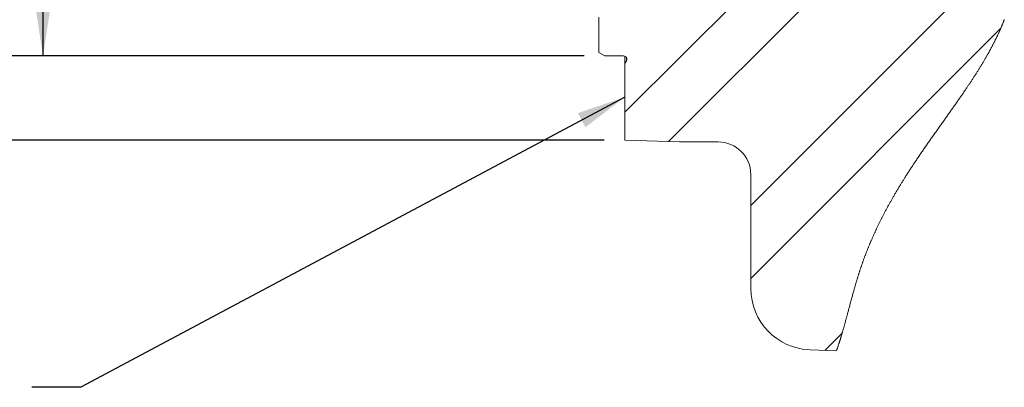
# Model space of a CAD drawing. Units: millimetres. Extents: x 7 to 835, y 10 to 581.
# Drawn here: x 191 to 252, y 388 to 410 of the extents above; entities that cross this region are included whole.
import ezdxf

# ---------------------------------------------------------------- set-up
doc = ezdxf.new("R2010")
doc.units = ezdxf.units.MM
doc.linetypes.add('PHANTOM', pattern=[12.7, 6.35, -1.27, 1.27, -1.27, 1.27, -1.27])
doc.layers.add('SLD-0', color=7, linetype='Continuous')
doc.styles.add('SLDTEXTSTYLE0', font='TXT', dxfattribs={"width": 0.605})
doc.dimstyles.new('SLDDIMSTYLE15', dxfattribs={"dimtxt": 3, "dimasz": 3, "dimexe": 0, "dimexo": 0.0625, "dimgap": 0.75, "dimtad": 0, "dimdec": 3, "dimlfac": 4, "dimrnd": 1e-09, "dimzin": 12, "dimdsep": 46, "dimtxsty": 'SLDTEXTSTYLE0', "dimsah": 1, "dimcen": 0.09, "dimadec": 0, "dimazin": 3, "dimtol": 1, "dimtp": 0.065, "dimtm": 0.065, "dimtfac": 1, "dimtdec": 3, "dimtofl": 0, "dimtmove": 0, "dimatfit": 3, "dimfxl": 0, "dimfrac": 2, "dimtolj": 1, "dimarcsym": 0})
doc.dimstyles.new('SLDDIMSTYLE3', dxfattribs={"dimtxt": 3, "dimasz": 3, "dimexe": 0, "dimexo": 0.0625, "dimgap": 0.75, "dimtad": 0, "dimlfac": 4, "dimrnd": 1e-09, "dimzin": 12, "dimdsep": 46, "dimtxsty": 'SLDTEXTSTYLE0', "dimsah": 1, "dimcen": 0.09, "dimadec": 0, "dimazin": 3, "dimtfac": 1, "dimtdec": 3, "dimtofl": 0, "dimtmove": 0, "dimatfit": 3, "dimfxl": 0, "dimfrac": 2, "dimtolj": 1, "dimtzin": 12, "dimarcsym": 0})
doc.dimstyles.new('SLDDIMSTYLE7', dxfattribs={"dimtxt": 0.18, "dimasz": 3, "dimexe": 0, "dimexo": 0.0625, "dimgap": 0, "dimtad": 0, "dimtih": 1, "dimtoh": 1, "dimdec": 0, "dimrnd": 1e-09, "dimzin": 0, "dimdsep": 46, "dimtxsty": 'Standard', "dimsah": 1, "dimcen": 0.09, "dimadec": 0, "dimazin": 0, "dimtfac": 3, "dimtdec": 0, "dimtofl": 0, "dimtmove": 0, "dimatfit": 3, "dimfxl": 0, "dimfrac": 2, "dimtolj": 1, "dimtzin": 0, "dimarcsym": 0})

# ---------------------------------------------------------------- blocks, each defined once
blk = doc.blocks.new('SW_HATCH_0')
at = {"color": 0, "linetype": 'Continuous', "lineweight": 0}
for p, q in [((1.559, -38.852), (-13.988, -54.399)), ((2.119, -42.783), (-11.296, -56.197)), ((6.636, -47.246), (-6.238, -60.119)), ((9.119, -49.252), (-6.238, -64.609)), ((-0.625, -67.977), (-1.681, -69.033))]:
    blk.add_line(p, q, dxfattribs=at)
blk = doc.blocks.new('_D_34')
at = {"layer": 'SLD-0'}
for p, q in [((226.918, 540.862), (178.997, 540.862)), ((182.172, 540.862), (182.172, 481.879)), ((182.172, 402.749), (182.172, 461.732)), ((226.918, 402.749), (178.997, 402.749))]:
    blk.add_line(p, q, dxfattribs=at)
for points in [[(182.172, 540.862), (181.71, 537.862), (182.633, 537.862)], [(182.172, 402.749), (182.633, 405.749), (181.71, 405.749)]]:
    blk.add_solid(points, dxfattribs=at)
at = {"layer": 'SLD-0', "char_height": 3, "attachment_point": 1, "rotation": 90, "style": 'SLDTEXTSTYLE0'}
for s, insert in [('552.45', (180.606, 467.692)), ('%%c', (180.606, 463.319))]:
    blk.add_mtext(s, dxfattribs=dict(at, insert=insert))
blk = doc.blocks.new('_D_35')
at = {"layer": 'SLD-0'}
for p, q in [((225.693, 535.694), (189.253, 535.694)), ((192.428, 535.694), (192.428, 489.311)), ((192.428, 407.916), (192.428, 454.3)), ((225.693, 407.916), (189.253, 407.916))]:
    blk.add_line(p, q, dxfattribs=at)
for points in [[(192.428, 535.694), (191.967, 532.694), (192.89, 532.694)], [(192.428, 407.916), (192.89, 410.916), (191.967, 410.916)]]:
    blk.add_solid(points, dxfattribs=at)
at = {"layer": 'SLD-0', "char_height": 3, "attachment_point": 1, "rotation": 90, "style": 'SLDTEXTSTYLE0'}
for s, insert in [('±0.065', (190.862, 475.152)), ('511.112', (190.862, 460.26)), ('%%c', (190.862, 455.888))]:
    blk.add_mtext(s, dxfattribs=dict(at, insert=insert))

msp = doc.modelspace()

# ---------------------------------------------------------------- linework, layer by layer
at = {"color": 7, "linetype": 'Continuous', "lineweight": 0}
for p, q in [((226.58815686, 408.13290839), (226.58815686, 410.29966762)), ((226.96315948, 407.91640197), (226.58815686, 408.13290839)), ((228.11316405, 407.91640197), (226.96315948, 407.91640197)), ((228.18816159, 407.44630759), (228.18816159, 407.90180628)), ((228.18816159, 407.44630759), (228.2863677, 407.61640434)), ((228.18816159, 402.74908905), (228.18816159, 407.44630759)), ((228.18816159, 402.74908905), (231.55662124, 402.63145929)), ((231.56970445, 402.63123577), (233.93816207, 402.63123577)), ((235.93815867, 400.63123171), (235.93815867, 393.62370734)), ((241.20401297, 389.79434734), (239.58141808, 389.851009))]:
    msp.add_line(p, q, dxfattribs=at)
at = {"color": 8, "linetype": 'PHANTOM', "lineweight": 0}
msp.add_line((228.2863677, 407.61640434), (228.2863677, 407.81640028), dxfattribs=at)
at = {"color": 7, "linetype": 'Continuous', "lineweight": 0, "flags": 128}
for points in [[(242.6595584, 394.7870261), (242.67153893, 394.82313161), (242.68358652, 394.85919987), (242.69567881, 394.89520853), (242.70783816, 394.93117248), (242.72004966, 394.96709173), (242.7320898, 395.00231807), (242.74418954, 395.03749226), (242.75634144, 395.0726292), (242.76855294, 395.10770654), (242.78106247, 395.14346187), (242.79362414, 395.17916505), (242.80623798, 395.21481608), (242.81891142, 395.25042241), (242.83163701, 395.28598403), (242.8444222, 395.3214935), (242.8572521, 395.35695081), (242.87229483, 395.39826428), (242.8874046, 395.43951069), (242.90258889, 395.48069005), (242.91784767, 395.52180981), (242.93317352, 395.56285505), (242.94857387, 395.60384815), (242.96315466, 395.64242725), (242.97779505, 395.68096166), (242.99250249, 395.71942901), (243.00726954, 395.7578442), (243.02210365, 395.79620724), (243.03789888, 395.8368278), (243.05376117, 395.87738876), (243.06969796, 395.91788267), (243.08569435, 395.95831697), (243.10176526, 395.99869167), (243.11789576, 396.03899931), (243.13316945, 396.07695257), (243.14850275, 396.11484622), (243.16389565, 396.15268027), (243.1793407, 396.19046216), (243.19485281, 396.2281919), (243.21041707, 396.26586949), (243.22604094, 396.30348747), (243.24171696, 396.34106075), (243.25745259, 396.37856697), (243.27324782, 396.41602849), (243.28881953, 396.4527673), (243.30443595, 396.48945396), (243.32011197, 396.52608847), (243.33584015, 396.56267082), (243.35287963, 396.60212164), (243.36998616, 396.64151286), (243.3871523, 396.68083702), (243.40437804, 396.72010903), (243.42167084, 396.75932144), (243.43901579, 396.79847424), (243.45542942, 396.83533971), (243.4718952, 396.87215303), (243.48841314, 396.9089142), (243.50498323, 396.94561576), (243.52160547, 396.98227261), (243.53827987, 397.01888477), (243.55499898, 397.05543732), (243.57177768, 397.09193771), (243.58860854, 397.1283934), (243.60548411, 397.16479694), (243.62210636, 397.20050012), (243.63878075, 397.23615115), (243.65549986, 397.27175747), (243.67227111, 397.30731909), (243.69138185, 397.34767144), (243.71055965, 397.38795673), (243.7297896, 397.42818241), (243.7490866, 397.46834849), (243.76843576, 397.50844752), (243.78785197, 397.54849439), (243.80732034, 397.5884742), (243.82684831, 397.62840186), (243.84737466, 397.67015492), (243.86795316, 397.71184837), (243.88860617, 397.75348221), (243.90931134, 397.79504155), (243.93008355, 397.83654128), (243.95091538, 397.87797396), (243.9698622, 397.91550254), (243.98886119, 397.95297896), (244.00791232, 397.99039577), (244.02700816, 398.02776789), (244.0461487, 398.06508784), (244.06534139, 398.10235565), (244.08802096, 398.14620977), (244.11076758, 398.18998938), (244.13358126, 398.23370193), (244.156462, 398.27733998), (244.17987172, 398.3217976), (244.2033485, 398.36618071), (244.22688488, 398.41049676), (244.25049577, 398.45473086), (244.27415882, 398.4988979), (244.29789637, 398.54299044), (244.32169352, 398.58701592), (244.34555028, 398.63096689), (244.36947409, 398.67484336), (244.39345006, 398.71865277), (244.41749309, 398.76239513), (244.44159572, 398.80606299), (244.46575795, 398.84966378), (244.48997979, 398.89319008), (244.51222722, 398.93303578), (244.53452681, 398.97282188), (244.55687855, 399.01254838), (244.57927499, 399.05221527), (244.60171614, 399.09183), (244.62420199, 399.13138514), (244.64878891, 399.17447184), (244.67342798, 399.2174915), (244.69812666, 399.26044409), (244.72287003, 399.30333709), (244.74766557, 399.34615557), (244.77251325, 399.38891446), (244.79741309, 399.43160628), (244.82486103, 399.47849279), (244.85236858, 399.52529733), (244.87993572, 399.57202737), (244.90756248, 399.61868291), (244.93524883, 399.66525649), (244.96298735, 399.71176301), (244.99078546, 399.75818758), (245.01863573, 399.80453764), (245.04653816, 399.85080575), (245.07449273, 399.8970068), (245.10200773, 399.94231378), (245.12956743, 399.98754625), (245.15717183, 400.03270422), (245.18483583, 400.07779514), (245.21042113, 400.11938428), (245.23604367, 400.16090636), (245.26171092, 400.2023763), (245.28741543, 400.24378662), (245.31316463, 400.28513734), (245.33848171, 400.32569085), (245.36383603, 400.36619221), (245.38922761, 400.40663396), (245.41465644, 400.44702356), (245.4449654, 400.49504255), (245.47532652, 400.54297959), (245.50573234, 400.59083467), (245.53618286, 400.63862269), (245.56667809, 400.68632876), (245.59721802, 400.73396777), (245.6277952, 400.78152483), (245.65841709, 400.82901483), (245.68907623, 400.87643032), (245.71978007, 400.92377131), (245.75051371, 400.97104524), (245.78129206, 401.01824467), (245.81034188, 401.06267994), (245.83942149, 401.10705559), (245.86853836, 401.15137165), (245.89767758, 401.19562065), (245.92685406, 401.23981004), (245.95781867, 401.28661459), (245.98882053, 401.33334463), (246.0198522, 401.38001506), (246.05091367, 401.426611), (246.0819975, 401.47314732), (246.11311112, 401.51961659), (246.14981268, 401.5742964), (246.18655149, 401.62889426), (246.22332011, 401.68339526), (246.26011853, 401.7378143), (246.29769925, 401.79325407), (246.33530979, 401.84860443), (246.37295012, 401.90386539), (246.4106128, 401.95903694), (246.44829784, 402.01411908), (246.48600523, 402.06911926), (246.52373497, 402.12403749), (246.56139765, 402.17874711), (246.59908269, 402.23337476), (246.63677518, 402.28792046), (246.67449002, 402.34238421), (246.71221231, 402.39677345), (246.74927149, 402.45011215), (246.78633813, 402.50337635), (246.82341222, 402.5565586), (246.86048631, 402.60967379), (246.89832781, 402.6637948), (246.93616186, 402.71784877), (246.97400336, 402.77182077), (247.01184486, 402.82571827), (247.0496789, 402.87954872), (247.0875055, 402.93331211), (247.12532465, 402.98700099), (247.16944699, 403.04954862), (247.21354697, 403.11199938), (247.25763206, 403.17436819), (247.30169479, 403.23664014), (247.34573517, 403.29882269), (247.3897532, 403.36092328), (247.43123059, 403.41939544), (247.47267817, 403.47779309), (247.51409594, 403.53611623), (247.55548392, 403.59437232), (247.59683464, 403.65254645), (247.63659094, 403.70845561), (247.67630253, 403.76430516), (247.71598433, 403.82008766), (247.75562142, 403.87581055), (247.79522125, 403.93146639), (247.83477638, 403.98707007), (247.87202929, 404.0394402), (247.90923749, 404.09176563), (247.94640843, 404.14403145), (247.98352723, 404.19625257), (248.02060131, 404.24842899), (248.05762325, 404.30055325), (248.09460048, 404.35264026), (248.13151811, 404.40467512), (248.16839103, 404.45666527), (248.2051969, 404.50861071), (248.24129496, 404.55959504), (248.27734087, 404.61053466), (248.31331972, 404.66142957), (248.34924642, 404.71229469), (248.38575427, 404.76403897), (248.42220251, 404.81575345), (248.45857624, 404.86742323), (248.49489037, 404.9190632), (248.53113, 404.97066592), (248.56664692, 405.02131497), (248.60209678, 405.07192676), (248.63747213, 405.12250875), (248.67277299, 405.17306839), (248.70871459, 405.22461896), (248.74457423, 405.27614718), (248.78035192, 405.32763814), (248.81604765, 405.37910675), (248.85165398, 405.43055301), (248.88717089, 405.48196947), (248.92260585, 405.53335612), (248.95199094, 405.5760703), (248.98131643, 405.61876212), (249.01058231, 405.6614465), (249.03977368, 405.70411598), (249.068898, 405.7467631), (249.09796272, 405.78940277), (249.12529145, 405.8295912), (249.15256802, 405.86976473), (249.17977754, 405.90993081), (249.20692001, 405.95008944), (249.23400287, 405.99023317), (249.26101868, 406.03036945), (249.28796743, 406.07049083), (249.31484912, 406.11060475), (249.34166376, 406.15071868), (249.36840389, 406.1908177), (249.39460759, 406.23019402), (249.42073677, 406.26956289), (249.4467989, 406.30892431), (249.47279398, 406.34828572), (249.49918393, 406.3883475), (249.52549939, 406.42840927), (249.55174778, 406.46846359), (249.57791422, 406.50851791), (249.60400615, 406.54856478), (249.62956164, 406.5878964), (249.65503518, 406.62722056), (249.68043421, 406.66654472), (249.70575873, 406.70586889), (249.73152284, 406.74599027), (249.75720499, 406.78611164), (249.78279774, 406.82622557), (249.80831597, 406.86634694), (249.83374481, 406.90646832), (249.85909168, 406.94658225), (249.88434915, 406.98670362), (249.90718518, 407.02309971), (249.92995415, 407.0594958), (249.95264862, 407.09589188), (249.97526858, 407.13228797), (249.99781404, 407.16869151), (250.02029244, 407.20509504), (250.04268889, 407.24150603), (250.06723855, 407.28156035), (250.09169881, 407.32161467), (250.11606966, 407.36167644), (250.1403362, 407.40174567), (250.16452078, 407.44181489), (250.18860106, 407.48189901), (250.21258448, 407.52198314), (250.23647849, 407.56207471), (250.26026819, 407.60217373), (250.28396104, 407.64228766), (250.30713235, 407.68168633), (250.33020679, 407.7210999), (250.35318438, 407.76051347), (250.37606512, 407.79994195), (250.39540682, 407.83340995), (250.41466657, 407.86687796), (250.43385927, 407.90035342), (250.45297746, 407.93383633), (250.47202114, 407.96733414), (250.49099777, 408.00083195), (250.50881211, 408.03242986), (250.52656684, 408.06403523), (250.54425452, 408.09564804), (250.56187515, 408.1272683), (250.57942871, 408.15889602), (250.59690778, 408.19053118), (250.61432723, 408.22218125), (250.63167219, 408.25383877), (250.64895008, 408.28550373), (250.66616092, 408.31717615), (250.68299178, 408.34829723), (250.69975559, 408.37942575), (250.71645234, 408.41056173), (250.73308204, 408.44171261), (250.75095598, 408.47535943), (250.76875542, 408.50902115), (250.7864729, 408.54269778), (250.80410842, 408.57638185), (250.82166199, 408.61008083), (250.83912615, 408.6437947), (250.85552488, 408.67559378), (250.87184165, 408.70740776), (250.88809137, 408.73922919), (250.90425913, 408.77107297), (250.92035238, 408.80291675), (250.93637113, 408.83478289), (250.95231537, 408.86666392), (250.96817766, 408.89855241), (250.98396544, 408.93045579), (250.99967871, 408.96237408), (251.01503436, 408.99373357), (251.03030805, 409.02511542), (251.04551468, 409.05650472), (251.06063936, 409.08790891), (251.07595776, 409.11990171), (251.09120164, 409.1519094), (251.10636358, 409.18392455), (251.12144355, 409.21596949), (251.13644157, 409.24802189), (251.15109686, 409.27951549), (251.1656702, 409.31103145), (251.18016158, 409.34256231), (251.194571, 409.37410807), (251.20919649, 409.40630947), (251.22374002, 409.43853324), (251.23819415, 409.4707719), (251.25256632, 409.50303291), (251.26685653, 409.53530883), (251.28105734, 409.56760709), (251.29516874, 409.59992026), (251.30820726, 409.62995355), (251.32117127, 409.66000919), (251.33405332, 409.69007974), (251.34686832, 409.72016518), (251.35960136, 409.75026553), (251.3722599, 409.78038823), (251.38483648, 409.8105221), (251.397346, 409.84067832), (251.41036217, 409.87228741), (251.42329637, 409.90391513), (251.43614117, 409.93556147), (251.44890402, 409.96723016), (251.46157746, 409.99891748), (251.47416894, 410.03062715), (251.48573969, 410.05997871), (251.49723594, 410.0893489), (251.50865768, 410.11874144), (251.51999746, 410.14814516)], [(241.20401297, 389.79434734), (241.21322934, 389.82026045), (241.22242336, 389.84624063), (241.23158012, 389.87229531), (241.24070708, 389.89840959), (241.24980424, 389.92459839), (241.25886415, 389.95085423), (241.2679017, 389.97717713), (241.27781097, 390.00620459), (241.28768299, 390.03531401), (241.29751776, 390.06450539), (241.30732272, 390.09377127), (241.31709043, 390.12311165), (241.32682834, 390.152534), (241.336529, 390.1820234), (241.3462073, 390.21159475), (241.35584835, 390.24123316), (241.3654596, 390.27095353), (241.37486969, 390.3002045), (241.38424997, 390.32952999), (241.39360045, 390.35892253), (241.40292857, 390.38838213), (241.41239826, 390.41844522), (241.42183815, 390.44857537), (241.43124823, 390.47877257), (241.44063596, 390.50903683), (241.44999389, 390.53936814), (241.45916556, 390.56922262), (241.46830742, 390.5991367), (241.47743438, 390.62911039), (241.48653154, 390.65914368), (241.49733488, 390.69498097), (241.50810097, 390.73090022), (241.51884471, 390.76690142), (241.52955864, 390.80297713), (241.54023532, 390.83914225), (241.5508971, 390.87538188), (241.56094049, 390.9096918), (241.57095407, 390.94406878), (241.58095275, 390.97851281), (241.59092907, 391.01301645), (241.60088305, 391.0475946), (241.61082212, 391.08223235), (241.62250463, 391.12312858), (241.63415734, 391.16412168), (241.64579515, 391.20518928), (241.65740315, 391.24633883), (241.66921977, 391.28841226), (241.68102149, 391.33056765), (241.69280086, 391.37279754), (241.70456533, 391.41510939), (241.71630744, 391.45749574), (241.72802721, 391.4999566), (241.73973952, 391.54249196), (241.75338153, 391.59219478), (241.76700119, 391.64199447), (241.7806134, 391.69188355), (241.79420326, 391.74186205), (241.80778567, 391.7919225), (241.82136063, 391.84205746), (241.83414583, 391.8894059), (241.84693102, 391.93681394), (241.85970877, 391.98428904), (241.87248651, 392.03182374), (241.88526426, 392.07941805), (241.90152888, 392.14008068), (241.91780094, 392.20081781), (241.93408046, 392.26164435), (241.95036743, 392.3225454), (241.9666693, 392.3835135), (241.98270295, 392.44346087), (241.99875895, 392.50346785), (242.01483731, 392.56352698), (242.03094546, 392.62363081), (242.05016796, 392.69524579), (242.06943516, 392.76691293), (242.08875452, 392.83862476), (242.10814093, 392.91038131), (242.12759439, 392.9821602), (242.14711491, 393.0539689), (242.16387127, 393.11539148), (242.18068723, 393.17681407), (242.19757025, 393.23824411), (242.21452032, 393.29966669), (242.23153744, 393.36108183), (242.2483236, 393.42137938), (242.26518427, 393.48165457), (242.28212689, 393.54191487), (242.29914401, 393.60213791), (242.31282328, 393.65029847), (242.3265547, 393.69842922), (242.34033827, 393.74653016), (242.3541889, 393.79460876), (242.36809913, 393.8426501), (242.38181565, 393.88980483), (242.39559923, 393.93691485), (242.40944241, 393.98399507), (242.42335264, 394.03103058), (242.43758325, 394.07888566), (242.45188836, 394.12668859), (242.46626053, 394.17443936), (242.48070721, 394.22214543), (242.49522839, 394.26979189), (242.50669484, 394.3071938), (242.51820598, 394.34455102), (242.52976928, 394.38187842), (242.54138474, 394.41916858), (242.5530449, 394.45641403), (242.56475721, 394.49361478), (242.57652168, 394.53078573), (242.58834575, 394.56790452), (242.60022197, 394.60497861), (242.61215035, 394.642008), (242.62391482, 394.67833703), (242.63573889, 394.7146139), (242.64762257, 394.75083863), (242.6595584, 394.7870261)]]:
    msp.add_lwpolyline(points, dxfattribs=at)
at = {"color": 7, "linetype": 'Continuous', "lineweight": 0}
for centre, radius, start, end in [((228.11316183, 407.71640231), 0.19999966, 330.0006161592, 89.9993655081), ((231.56929689, 402.99039333), 0.3591578, 267.9774570055, 270.065018867), ((233.93815676, 400.63123385), 2.00000191, 359.9999387237, 89.9998478329), ((239.71315823, 393.62370912), 3.77499955, 180.0000268921, 268.0000825877)]:
    msp.add_arc(centre, radius, start, end, dxfattribs=at)

# ---------------------------------------------------------------- block references
msp.add_blockref('SW_HATCH_0', (242.17582945, 458.85223848), dxfattribs=at)

# ---------------------------------------------------------------- dimensions: what is measured, and where the dimension line sits
at = {"layer": 'SLD-0'}
for base, p1, p2, dimstyle, picture, middle in [((182.17164046, 540.86159133), (228.18816057, 402.74909133), (228.18816057, 540.86159133), 'SLDDIMSTYLE3', '_D_34', (182.17164046, 471.80534133)), ((192.4281437499, 535.6942788267), (226.9631605654, 407.9164038267), (226.9631605654, 535.6942788267), 'SLDDIMSTYLE15', '_D_35', (192.4281437499, 471.8053413267))]:
    dim = msp.add_linear_dim(base=base, p1=p1, p2=p2, angle=90, text='%%c<>', dimstyle=dimstyle, dxfattribs=at)
    dim.commit()
    dim.dimension.update_dxf_attribs({"geometry": picture, "text_midpoint": middle, "dimtype": 160})

# ---------------------------------------------------------------- leaders
for points in [[(214.74888057, 428.11413887), (177.19649805, 408.79377432), (174.19649805, 408.79377432)], [(228.18816057, 405.38295211), (194.7492219, 387.54863813), (191.7492219, 387.54863813)]]:
    msp.add_leader(points, dimstyle='SLDDIMSTYLE7', dxfattribs=at)

doc.saveas('drawing.dxf')
